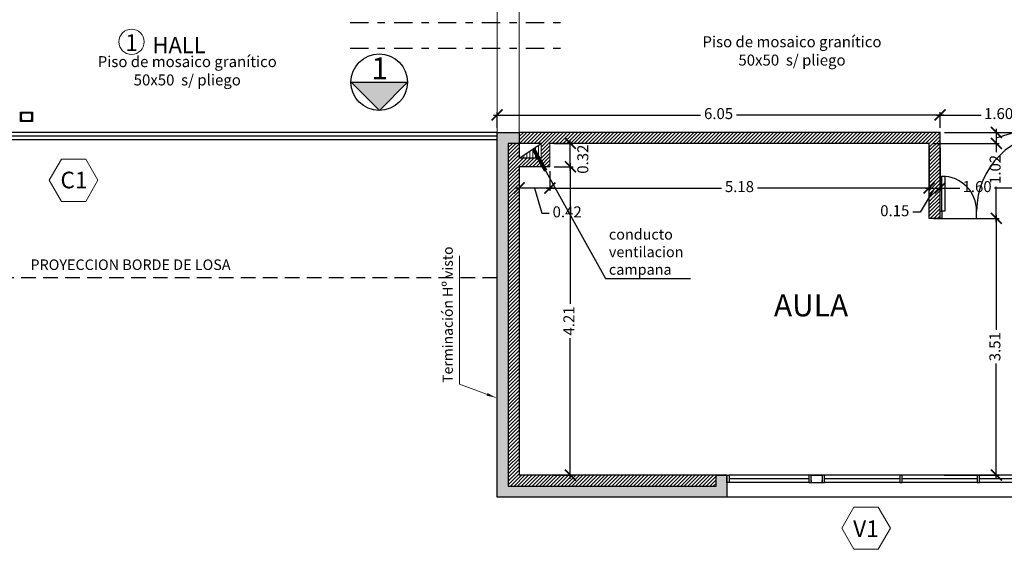
# Model space of a CAD drawing. Units: metres. Extents: x 4105 to 4937, y 2727 to 3346.
# Drawn here: x 4789 to 4802, y 3017 to 3024 of the extents above; entities that cross this region are included whole.
import ezdxf

# ---------------------------------------------------------------- set-up
doc = ezdxf.new("R2010")
doc.units = ezdxf.units.M
doc.header["$PDMODE"] = 3
doc.linetypes.add('DASHDOTX2', pattern=[2, 1, -0.5, 0, -0.5])
doc.linetypes.add('HIDDEN', pattern=[0.375, 0.25, -0.125])
for name, color, linetype in [('0-ROTULO', 1, 'Continuous'), ('Carpintería', 2, 'Continuous'), ('COTAS', 1, 'Continuous'), ('estructuras', 6, 'Continuous'), ('HATCH HORMIGON', 1, 'Continuous'), ('Locales', 2, 'Continuous'), ('Línea proyección', 1, 'HIDDEN'), ('SOLIDO1', 8, 'Continuous'), ('texto', 1, 'Continuous'), ('VISTA02', 2, 'Continuous'), ('VISTA2', 2, 'Continuous'), ('vistas01', 1, 'Continuous'), ('vistas02', 2, 'Continuous'), ('vistas03', 3, 'Continuous')]:
    doc.layers.add(name, color=color, linetype=linetype)
doc.layers.add('c-texto', color=30, linetype='Continuous', lineweight=9)
doc.layers.add('pisos', color=40, linetype='Continuous', lineweight=15)
doc.styles.add('ARIAL', font='arial.ttf')
doc.styles.add('cota100', font='arial.ttf')
doc.styles.add('romans 100', font='arial.ttf', dxfattribs={"height": 0.15})
doc.dimstyles.new('COTA1-75', dxfattribs={"dimtxt": 0.15, "dimasz": 0.12, "dimexe": 0.15, "dimexo": 0.05, "dimgap": 0.08, "dimtad": 1, "dimzin": 1, "dimdsep": 46, "dimtxsty": 'ARIAL', "dimblk": 'ARCHTICK', "dimcen": 5, "dimclrd": 1, "dimclre": 1, "dimclrt": 1, "dimazin": 0, "dimtfac": 1, "dimtix": 1, "dimtmove": 2, "dimatfit": 3, "dimfxl": 0, "dimtolj": 1, "dimtzin": 0, "dimlwd": 15, "dimlwe": 9, "dimarcsym": 0})
doc.dimstyles.new('moon 1 100M', dxfattribs={"dimtxt": 0.15, "dimasz": 0.15, "dimexe": 0.04, "dimexo": 0.06, "dimgap": 0.05, "dimtad": 0, "dimzin": 1, "dimdsep": 46, "dimtxsty": 'romans 100', "dimblk": 'ARCHTICK', "dimcen": 0.2, "dimdle": 0.05, "dimclrd": 1, "dimclre": 2, "dimclrt": 2, "dimazin": 0, "dimtfac": 1, "dimtmove": 1, "dimatfit": 3, "dimldrblk": 'OPEN90', "dimfxl": 0, "dimarcsym": 0})

# ---------------------------------------------------------------- blocks, each defined once
blk = doc.blocks.new('_ArchTick')
at = {"color": 0, "linetype": 'ByBlock', "const_width": 0.15}
blk.add_lwpolyline([(-0.5, -0.5), (0.5, 0.5)], dxfattribs=at)
blk = doc.blocks.new('*D217')
at = {"layer": 'COTAS', "color": 2, "lineweight": -2}
for p, q in [((4802.644, 3024.735), (4802.795, 3024.735)), ((4801.184, 3022.235), (4802.795, 3022.235))]:
    blk.add_line(p, q, dxfattribs=at)
at = {"layer": 'COTAS', "color": 1, "lineweight": -2}
for p, q in [((4802.755, 3024.785), (4802.755, 3023.731)), ((4802.755, 3022.185), (4802.755, 3023.239))]:
    blk.add_line(p, q, dxfattribs=at)
at = {"layer": 'DEFPOINTS', "color": 0}
for p in [(4802.584, 3024.735), (4801.124, 3022.235), (4802.755, 3022.235)]:
    blk.add_point(p, dxfattribs=at)
at = {"layer": 'COTAS', "color": 1, "lineweight": -2, "xscale": 0.15, "yscale": 0.15, "zscale": 0.15}
for p, rotation in [((4802.755, 3024.735), 90), ((4802.755, 3022.235), 270)]:
    blk.add_blockref('_ArchTick', p, dxfattribs=dict(at, rotation=rotation))
at = {"layer": 'COTAS', "color": 2, "insert": (4802.755, 3023.485), "char_height": 0.15, "attachment_point": 5, "rotation": 90, "style": 'romans 100'}
blk.add_mtext('2.50', dxfattribs=at)
blk = doc.blocks.new('_Open90')
at = {"layer": '0-ROTULO', "color": 0, "lineweight": -2}
for p, q in [((0, 0), (-1, 0)), ((-0.5, 0.5), (0, 0)), ((0, 0), (-0.5, -0.5))]:
    blk.add_line(p, q, dxfattribs=at)
blk = doc.blocks.new('*D218')
at = {"layer": 'COTAS', "color": 1, "lineweight": -2}
for p, q in [((4801.893, 3022.285), (4801.893, 3022.035)), ((4802.237, 3022.264), (4802.237, 3022.364)), ((4801.893, 3022.16), (4802.237, 3022.264))]:
    blk.add_line(p, q, dxfattribs=at)
at = {"layer": 'COTAS', "color": 2, "lineweight": -2}
for p, q in [((4801.184, 3022.235), (4801.933, 3022.235)), ((4801.034, 3022.085), (4801.933, 3022.085))]:
    blk.add_line(p, q, dxfattribs=at)
at = {"layer": 'DEFPOINTS', "color": 0}
for p in [(4801.124, 3022.235), (4800.974, 3022.085), (4801.893, 3022.085)]:
    blk.add_point(p, dxfattribs=at)
at = {"layer": 'COTAS', "color": 1, "lineweight": -2, "xscale": 0.15, "yscale": 0.15, "zscale": 0.15}
for p, rotation in [((4801.893, 3022.235), 90), ((4801.893, 3022.085), 270)]:
    blk.add_blockref('_ArchTick', p, dxfattribs=dict(at, rotation=rotation))
at = {"layer": 'COTAS', "color": 2, "insert": (4802.237, 3022.609), "char_height": 0.15, "attachment_point": 5, "rotation": 90, "style": 'romans 100'}
blk.add_mtext('0.15', dxfattribs=at)
blk = doc.blocks.new('*D219')
at = {"layer": 'COTAS', "color": 1, "lineweight": -2}
for p, q in [((4801.893, 3022.135), (4801.893, 3021.966)), ((4801.893, 3021.011), (4801.893, 3021.492))]:
    blk.add_line(p, q, dxfattribs=at)
at = {"layer": 'COTAS', "color": 2, "lineweight": -2}
for p, q in [((4801.034, 3022.085), (4801.933, 3022.085)), ((4801.034, 3021.061), (4801.933, 3021.061))]:
    blk.add_line(p, q, dxfattribs=at)
at = {"layer": 'DEFPOINTS', "color": 0}
for p in [(4800.974, 3022.085), (4800.974, 3021.061), (4801.893, 3021.061)]:
    blk.add_point(p, dxfattribs=at)
at = {"layer": 'COTAS', "color": 1, "lineweight": -2, "xscale": 0.15, "yscale": 0.15, "zscale": 0.15}
for p, rotation in [((4801.893, 3022.085), 90), ((4801.893, 3021.061), 270)]:
    blk.add_blockref('_ArchTick', p, dxfattribs=dict(at, rotation=rotation))
at = {"layer": 'COTAS', "color": 2, "insert": (4801.896, 3021.729), "char_height": 0.15, "attachment_point": 5, "rotation": 90, "style": 'romans 100'}
blk.add_mtext('1.02', dxfattribs=at)
blk = doc.blocks.new('*D220')
at = {"layer": 'COTAS', "color": 2, "lineweight": -2}
for p, q in [((4801.034, 3021.061), (4801.933, 3021.061)), ((4801.179, 3017.555), (4801.933, 3017.555))]:
    blk.add_line(p, q, dxfattribs=at)
at = {"layer": 'COTAS', "color": 1, "lineweight": -2}
for p, q in [((4801.893, 3021.111), (4801.893, 3019.538)), ((4801.893, 3017.505), (4801.893, 3019.078))]:
    blk.add_line(p, q, dxfattribs=at)
at = {"layer": 'DEFPOINTS', "color": 0}
for p in [(4800.974, 3021.061), (4801.119, 3017.555), (4801.893, 3017.555)]:
    blk.add_point(p, dxfattribs=at)
at = {"layer": 'COTAS', "color": 1, "lineweight": -2, "xscale": 0.15, "yscale": 0.15, "zscale": 0.15}
for p, rotation in [((4801.893, 3021.061), 90), ((4801.893, 3017.555), 270)]:
    blk.add_blockref('_ArchTick', p, dxfattribs=dict(at, rotation=rotation))
at = {"layer": 'COTAS', "color": 2, "insert": (4801.893, 3019.308), "char_height": 0.15, "attachment_point": 5, "rotation": 90, "style": 'romans 100'}
blk.add_mtext('3.51', dxfattribs=at)
blk = doc.blocks.new('*D222')
at = {"layer": 'COTAS', "color": 2, "lineweight": -2}
for p, q in [((4795.854, 3021.765), (4796.114, 3021.765)), ((4795.854, 3017.555), (4796.114, 3017.555))]:
    blk.add_line(p, q, dxfattribs=at)
at = {"layer": 'COTAS', "color": 1, "lineweight": -2}
for p, q in [((4796.074, 3021.815), (4796.074, 3019.894)), ((4796.074, 3017.505), (4796.074, 3019.427))]:
    blk.add_line(p, q, dxfattribs=at)
at = {"layer": 'DEFPOINTS', "color": 0}
for p in [(4795.794, 3021.765), (4795.794, 3017.555), (4796.074, 3017.555)]:
    blk.add_point(p, dxfattribs=at)
at = {"layer": 'COTAS', "color": 1, "lineweight": -2, "xscale": 0.15, "yscale": 0.15, "zscale": 0.15}
for p, rotation in [((4796.074, 3021.765), 90), ((4796.074, 3017.555), 270)]:
    blk.add_blockref('_ArchTick', p, dxfattribs=dict(at, rotation=rotation))
at = {"layer": 'COTAS', "color": 2, "insert": (4796.074, 3019.66), "char_height": 0.15, "attachment_point": 5, "rotation": 90, "style": 'romans 100'}
blk.add_mtext('4.21', dxfattribs=at)
blk = doc.blocks.new('*D223')
at = {"layer": 'COTAS', "color": 1, "lineweight": -2}
blk.add_line((4796.074, 3021.715), (4796.074, 3022.135), dxfattribs=at)
at = {"layer": 'COTAS', "color": 2, "lineweight": -2}
for p, q in [((4795.854, 3022.085), (4796.114, 3022.085)), ((4795.854, 3021.765), (4796.114, 3021.765))]:
    blk.add_line(p, q, dxfattribs=at)
at = {"layer": 'DEFPOINTS', "color": 0}
for p in [(4795.794, 3022.085), (4796.074, 3022.085), (4795.794, 3021.765)]:
    blk.add_point(p, dxfattribs=at)
at = {"layer": 'COTAS', "color": 1, "lineweight": -2, "xscale": 0.15, "yscale": 0.15, "zscale": 0.15}
for p, rotation in [((4796.074, 3022.085), 90), ((4796.074, 3021.765), 270)]:
    blk.add_blockref('_ArchTick', p, dxfattribs=dict(at, rotation=rotation))
at = {"layer": 'COTAS', "color": 2, "insert": (4796.264, 3021.869), "char_height": 0.15, "attachment_point": 5, "rotation": 90, "style": 'romans 100'}
blk.add_mtext('0.32', dxfattribs=at)
blk = doc.blocks.new('*D224')
at = {"layer": 'COTAS', "color": 2, "lineweight": -2}
for p, q in [((4795.374, 3021.705), (4795.374, 3021.435)), ((4795.794, 3021.705), (4795.794, 3021.435))]:
    blk.add_line(p, q, dxfattribs=at)
at = {"layer": 'COTAS', "color": 1, "lineweight": -2}
for p, q in [((4795.844, 3021.475), (4795.324, 3021.475)), ((4795.584, 3021.475), (4795.687, 3021.13)), ((4795.687, 3021.13), (4795.787, 3021.13))]:
    blk.add_line(p, q, dxfattribs=at)
at = {"layer": 'DEFPOINTS', "color": 0}
for p in [(4795.374, 3021.765), (4795.794, 3021.765), (4795.374, 3021.475)]:
    blk.add_point(p, dxfattribs=at)
at = {"layer": 'COTAS', "color": 1, "lineweight": -2, "xscale": 0.15, "yscale": 0.15, "zscale": 0.15, "rotation": 180}
blk.add_blockref('_ArchTick', (4795.374, 3021.475), dxfattribs=at)
at = {"layer": 'COTAS', "color": 1, "lineweight": -2, "xscale": 0.15, "yscale": 0.15, "zscale": 0.15}
blk.add_blockref('_ArchTick', (4795.794, 3021.475), dxfattribs=at)
at = {"layer": 'COTAS', "color": 2, "insert": (4796.031, 3021.13), "char_height": 0.15, "attachment_point": 5, "style": 'romans 100'}
blk.add_mtext('0.42', dxfattribs=at)
blk = doc.blocks.new('*D225')
at = {"layer": 'COTAS', "color": 2, "lineweight": -2}
for p, q in [((4800.974, 3022.025), (4800.974, 3021.435)), ((4795.794, 3021.705), (4795.794, 3021.435))]:
    blk.add_line(p, q, dxfattribs=at)
at = {"layer": 'COTAS', "color": 1, "lineweight": -2}
for p, q in [((4795.744, 3021.475), (4798.139, 3021.475)), ((4801.024, 3021.475), (4798.629, 3021.475))]:
    blk.add_line(p, q, dxfattribs=at)
at = {"layer": 'DEFPOINTS', "color": 0}
for p in [(4800.974, 3022.085), (4795.794, 3021.765), (4800.974, 3021.475)]:
    blk.add_point(p, dxfattribs=at)
at = {"layer": 'COTAS', "color": 1, "lineweight": -2, "xscale": 0.15, "yscale": 0.15, "zscale": 0.15, "rotation": 180}
blk.add_blockref('_ArchTick', (4795.794, 3021.475), dxfattribs=at)
at = {"layer": 'COTAS', "color": 1, "lineweight": -2, "xscale": 0.15, "yscale": 0.15, "zscale": 0.15}
blk.add_blockref('_ArchTick', (4800.974, 3021.475), dxfattribs=at)
at = {"layer": 'COTAS', "color": 2, "insert": (4798.384, 3021.475), "char_height": 0.15, "attachment_point": 5, "style": 'romans 100'}
blk.add_mtext('5.18', dxfattribs=at)
blk = doc.blocks.new('*D226')
at = {"layer": 'COTAS', "color": 2, "lineweight": -2}
for p, q in [((4800.974, 3022.025), (4800.974, 3021.435)), ((4801.124, 3022.025), (4801.124, 3021.435))]:
    blk.add_line(p, q, dxfattribs=at)
at = {"layer": 'COTAS', "color": 1, "lineweight": -2}
for p, q in [((4801.049, 3021.475), (4800.851, 3021.146)), ((4800.924, 3021.475), (4801.174, 3021.475)), ((4800.851, 3021.146), (4800.751, 3021.146))]:
    blk.add_line(p, q, dxfattribs=at)
at = {"layer": 'DEFPOINTS', "color": 0}
for p in [(4800.974, 3022.085), (4801.124, 3022.085), (4801.124, 3021.475)]:
    blk.add_point(p, dxfattribs=at)
at = {"layer": 'COTAS', "color": 1, "lineweight": -2, "xscale": 0.15, "yscale": 0.15, "zscale": 0.15, "rotation": 180}
blk.add_blockref('_ArchTick', (4800.974, 3021.475), dxfattribs=at)
at = {"layer": 'COTAS', "color": 1, "lineweight": -2, "xscale": 0.15, "yscale": 0.15, "zscale": 0.15}
blk.add_blockref('_ArchTick', (4801.124, 3021.475), dxfattribs=at)
at = {"layer": 'COTAS', "color": 2, "insert": (4800.506, 3021.146), "char_height": 0.15, "attachment_point": 5, "style": 'romans 100'}
blk.add_mtext('0.15', dxfattribs=at)
blk = doc.blocks.new('*D227')
at = {"layer": 'COTAS', "color": 2, "lineweight": -2}
for p, q in [((4801.124, 3022.025), (4801.124, 3021.435)), ((4802.724, 3021.89), (4802.724, 3021.435))]:
    blk.add_line(p, q, dxfattribs=at)
at = {"layer": 'COTAS', "color": 1, "lineweight": -2}
for p, q in [((4801.074, 3021.475), (4801.393, 3021.475)), ((4802.774, 3021.475), (4801.868, 3021.475))]:
    blk.add_line(p, q, dxfattribs=at)
at = {"layer": 'DEFPOINTS', "color": 0}
for p in [(4801.124, 3022.085), (4802.724, 3021.95), (4802.724, 3021.475)]:
    blk.add_point(p, dxfattribs=at)
at = {"layer": 'COTAS', "color": 1, "lineweight": -2, "xscale": 0.15, "yscale": 0.15, "zscale": 0.15, "rotation": 180}
blk.add_blockref('_ArchTick', (4801.124, 3021.475), dxfattribs=at)
at = {"layer": 'COTAS', "color": 1, "lineweight": -2, "xscale": 0.15, "yscale": 0.15, "zscale": 0.15}
blk.add_blockref('_ArchTick', (4802.724, 3021.475), dxfattribs=at)
at = {"layer": 'COTAS', "color": 2, "insert": (4801.63, 3021.475), "char_height": 0.15, "attachment_point": 5, "style": 'romans 100'}
blk.add_mtext('1.60', dxfattribs=at)
blk = doc.blocks.new('*D250')
at = {"layer": 'COTAS', "color": 1, "lineweight": -2}
for p, q in [((4795.024, 3022.472), (4797.853, 3022.472)), ((4801.174, 3022.472), (4798.344, 3022.472))]:
    blk.add_line(p, q, dxfattribs=at)
at = {"layer": 'COTAS', "color": 2, "lineweight": -2}
for p, q in [((4795.074, 3022.295), (4795.074, 3022.512)), ((4801.124, 3022.295), (4801.124, 3022.512))]:
    blk.add_line(p, q, dxfattribs=at)
at = {"layer": 'DEFPOINTS', "color": 0}
for p in [(4801.124, 3022.472), (4795.074, 3022.235), (4801.124, 3022.235)]:
    blk.add_point(p, dxfattribs=at)
at = {"layer": 'COTAS', "color": 1, "lineweight": -2, "xscale": 0.15, "yscale": 0.15, "zscale": 0.15, "rotation": 180}
blk.add_blockref('_ArchTick', (4795.074, 3022.472), dxfattribs=at)
at = {"layer": 'COTAS', "color": 1, "lineweight": -2, "xscale": 0.15, "yscale": 0.15, "zscale": 0.15}
blk.add_blockref('_ArchTick', (4801.124, 3022.472), dxfattribs=at)
at = {"layer": 'COTAS', "color": 2, "insert": (4798.099, 3022.472), "char_height": 0.15, "attachment_point": 5, "style": 'romans 100'}
blk.add_mtext('6.05', dxfattribs=at)
blk = doc.blocks.new('*D251')
at = {"layer": 'COTAS', "color": 1, "lineweight": -2}
for p, q in [((4801.074, 3022.472), (4801.686, 3022.472)), ((4802.774, 3022.472), (4802.161, 3022.472))]:
    blk.add_line(p, q, dxfattribs=at)
at = {"layer": 'COTAS', "color": 2, "lineweight": -2}
for p, q in [((4801.124, 3022.295), (4801.124, 3022.512)), ((4802.724, 3022.295), (4802.724, 3022.512))]:
    blk.add_line(p, q, dxfattribs=at)
at = {"layer": 'DEFPOINTS', "color": 0}
for p in [(4802.724, 3022.472), (4801.124, 3022.235), (4802.724, 3022.235)]:
    blk.add_point(p, dxfattribs=at)
at = {"layer": 'COTAS', "color": 1, "lineweight": -2, "xscale": 0.15, "yscale": 0.15, "zscale": 0.15, "rotation": 180}
blk.add_blockref('_ArchTick', (4801.124, 3022.472), dxfattribs=at)
at = {"layer": 'COTAS', "color": 1, "lineweight": -2, "xscale": 0.15, "yscale": 0.15, "zscale": 0.15}
blk.add_blockref('_ArchTick', (4802.724, 3022.472), dxfattribs=at)
at = {"layer": 'COTAS', "color": 2, "insert": (4801.924, 3022.472), "char_height": 0.15, "attachment_point": 5, "style": 'romans 100'}
blk.add_mtext('1.60', dxfattribs=at)

msp = doc.modelspace()

# ---------------------------------------------------------------- hatches: boundary and pattern name
at = {"layer": 'HATCH HORMIGON'}
msp.add_hatch(color=256, dxfattribs=at).paths.add_polyline_path([(4798.214, 3017.255), (4798.214, 3017.555), (4798.064, 3017.555), (4798.064, 3017.405), (4795.224, 3017.405), (4795.224, 3017.555), (4795.224, 3022.085), (4795.374, 3022.085), (4795.374, 3022.235), (4795.074, 3022.235), (4795.074, 3017.255)])
at = {"layer": 'SOLIDO1', "linetype": 'Continuous'}
msp.add_hatch(color=256, dxfattribs=at).paths.add_polyline_path([(4793.85, 3022.922), (4793.079, 3022.92), (4793.466, 3022.535)])
at = {"layer": 'vistas01'}
h = msp.add_hatch(dxfattribs=at)
h.set_pattern_fill('_USER', color=256, scale=0.035, angle=45, style=0, pattern_type=0)
h.set_pattern_definition([(45, (0, 0), (-0.02474873734, 0.02474873734), [])])
h.paths.add_polyline_path([(4795.374, 3022.235), (4795.374, 3022.235), (4795.374, 3022.235), (4795.374, 3022.085), (4795.674, 3022.085), (4795.674, 3022.085), (4795.674, 3021.885), (4795.638, 3021.885), (4795.705, 3021.765), (4795.794, 3021.765), (4795.794, 3022.085), (4800.974, 3022.085), (4800.974, 3021.061), (4801.124, 3021.061), (4801.124, 3022.235)])
h.paths.add_polyline_path([(4795.705, 3021.765), (4795.638, 3021.885), (4795.374, 3021.885), (4795.374, 3022.085), (4795.224, 3022.085), (4795.224, 3017.555), (4795.224, 3017.405), (4798.064, 3017.405), (4798.064, 3017.555), (4795.374, 3017.555), (4795.374, 3021.765)])
at = {"layer": 'vistas01', "lineweight": 5}
h = msp.add_hatch(dxfattribs=at)
h.set_pattern_fill('_USER', color=256, scale=0.04, angle=90, style=0, pattern_type=0)
h.set_pattern_definition([(90, (0, 0), (-0.04, 2e-18), [])])
h.paths.add_polyline_path([(4795.566, 3022.013), (4795.374, 3021.885), (4795.638, 3021.885)])
h.paths.add_polyline_path([(4795.674, 3022.085), (4795.566, 3022.013), (4795.638, 3021.885), (4795.674, 3021.885)])

# ---------------------------------------------------------------- linework, layer by layer
at = {"layer": 'c-texto', "color": 3}
for points in [[(4789.123, 3021.869), (4788.957, 3021.581), (4789.123, 3021.293), (4789.456, 3021.293), (4789.622, 3021.581), (4789.456, 3021.869)], [(4799.948, 3017.118), (4799.781, 3016.83), (4799.948, 3016.542), (4800.28, 3016.542), (4800.447, 3016.83), (4800.28, 3017.118)]]:
    msp.add_lwpolyline(points, close=True, dxfattribs=at)
msp.add_circle((4790.081, 3023.472), 0.172, dxfattribs=at)
at = {"layer": 'Carpintería'}
for p, q in [((4795.074, 3022.185), (4786.574, 3022.185)), ((4799.334, 3017.505), (4798.244, 3017.505)), ((4800.575, 3017.505), (4799.544, 3017.505)), ((4801.632, 3017.505), (4800.605, 3017.505)), ((4802.694, 3017.505), (4801.662, 3017.505))]:
    msp.add_line(p, q, dxfattribs=at)
at = {"layer": 'Carpintería', "color": 1}
for p, q in [((4799.334, 3017.555), (4798.244, 3017.555)), ((4799.334, 3017.455), (4798.244, 3017.455)), ((4800.575, 3017.555), (4799.544, 3017.555)), ((4800.575, 3017.455), (4799.544, 3017.455)), ((4801.632, 3017.555), (4800.605, 3017.555)), ((4801.632, 3017.455), (4800.605, 3017.455)), ((4802.694, 3017.555), (4801.662, 3017.555)), ((4802.694, 3017.455), (4801.662, 3017.455)), ((4802.724, 3017.255), (4798.214, 3017.255))]:
    msp.add_line(p, q, dxfattribs=at)
at = {"layer": 'estructuras'}
msp.add_lwpolyline([(4788.726, 3022.385), (4788.566, 3022.385), (4788.566, 3022.51), (4788.726, 3022.51)], close=True, dxfattribs=at)
msp.add_lwpolyline([(4788.573, 3022.45, -0.382785), (4788.57, 3022.448, -0.382785), (4788.573, 3022.445), (4788.578, 3022.4, 0.382785), (4788.581, 3022.397), (4788.711, 3022.397, 0.382785), (4788.715, 3022.4), (4788.72, 3022.445, -0.382785), (4788.723, 3022.448, -0.382785), (4788.72, 3022.45), (4788.715, 3022.495, 0.382785), (4788.711, 3022.498), (4788.581, 3022.498, 0.382785), (4788.578, 3022.495)], format="xyb", close=True, dxfattribs=at)
at = {"layer": 'Línea proyección', "ltscale": 0.8}
msp.add_line((4786.474, 3020.253), (4795.074, 3020.253), dxfattribs=at)
at = {"layer": 'pisos'}
for p, q in [((4795.074, 3024.735), (4795.074, 3022.235)), ((4795.374, 3024.735), (4795.374, 3022.235))]:
    msp.add_line(p, q, dxfattribs=at)
at = {"layer": 'VISTA02'}
msp.add_circle((4793.464, 3022.92), 0.386, dxfattribs=at)
at = {"layer": 'VISTA2'}
for p, q in [((4793.079, 3022.92), (4793.85, 3022.922)), ((4793.466, 3022.535), (4793.079, 3022.92)), ((4793.85, 3022.922), (4793.466, 3022.535))]:
    msp.add_line(p, q, dxfattribs=at)
at = {"layer": 'vistas01'}
for p, q in [((4795.074, 3022.235), (4786.574, 3022.235)), ((4795.074, 3022.135), (4786.574, 3022.135)), ((4795.374, 3021.885), (4795.674, 3022.085)), ((4801.624, 3021.061), (4801.624, 3021.211))]:
    msp.add_line(p, q, dxfattribs=at)
for points in [[(4795.074, 3022.235), (4795.374, 3022.235), (4795.374, 3022.085), (4795.224, 3022.085), (4795.224, 3017.555), (4795.224, 3017.405), (4798.064, 3017.405), (4798.064, 3017.555), (4798.214, 3017.555), (4798.214, 3017.255), (4795.074, 3017.255)], [(4801.149, 3021.161), (4801.149, 3021.636), (4801.189, 3021.636), (4801.189, 3021.161)]]:
    msp.add_lwpolyline(points, close=True, dxfattribs=at)
msp.add_lwpolyline([(4801.124, 3021.161), (4801.149, 3021.161), (4801.149, 3021.061), (4801.124, 3021.061)], dxfattribs=at)
for centre, radius, start, end in [((4802.699, 3021.161), 1.075, 90, 180), ((4801.149, 3021.161), 0.475, 0, 90)]:
    msp.add_arc(centre, radius, start, end, dxfattribs=at)
at = {"layer": 'vistas02'}
for p, q in [((4795.565, 3022.015), (4796.556, 3020.242)), ((4796.556, 3020.242), (4797.716, 3020.242))]:
    msp.add_line(p, q, dxfattribs=at)
at = {"layer": 'vistas02', "lineweight": 80}
msp.add_line((4795.565, 3022.015), (4795.733, 3021.715), dxfattribs=at)
at = {"layer": 'vistas03', "linetype": 'DASHDOTX2', "ltscale": 0.25}
for p, q in [((4793.067, 3023.734), (4795.991, 3023.734)), ((4793.067, 3023.385), (4795.991, 3023.385))]:
    msp.add_line(p, q, dxfattribs=at)
at = {"layer": 'vistas03'}
for p, q in [((4801.124, 3022.235), (4795.374, 3022.235)), ((4801.124, 3021.061), (4801.124, 3022.235)), ((4795.374, 3022.085), (4795.374, 3021.885)), ((4795.374, 3022.085), (4795.374, 3021.885)), ((4795.674, 3022.085), (4795.374, 3022.085)), ((4800.974, 3022.085), (4795.794, 3022.085)), ((4800.974, 3021.061), (4800.974, 3022.085)), ((4795.674, 3021.885), (4795.374, 3021.885)), ((4795.794, 3021.765), (4795.374, 3021.765)), ((4795.374, 3021.765), (4795.374, 3017.555)), ((4801.124, 3021.061), (4800.974, 3021.061)), ((4798.214, 3017.555), (4795.374, 3017.555)), ((4799.514, 3017.555), (4799.364, 3017.555)), ((4799.364, 3017.555), (4799.514, 3017.555)), ((4799.364, 3017.482), (4799.364, 3017.455)), ((4799.364, 3017.455), (4799.514, 3017.455)), ((4799.514, 3017.455), (4799.514, 3017.482))]:
    msp.add_line(p, q, dxfattribs=at)
at = {"layer": 'vistas03', "lineweight": 5}
for p, q in [((4795.674, 3021.885), (4795.674, 3022.085)), ((4795.794, 3021.765), (4795.794, 3022.085))]:
    msp.add_line(p, q, dxfattribs=at)
at = {"layer": 'vistas03'}
for points in [[(4798.214, 3017.555), (4798.244, 3017.555), (4798.244, 3017.455), (4798.214, 3017.455)], [(4799.364, 3017.555), (4799.334, 3017.555), (4799.334, 3017.455), (4799.364, 3017.455)], [(4799.544, 3017.555), (4799.514, 3017.555), (4799.514, 3017.455), (4799.544, 3017.455)], [(4800.605, 3017.555), (4800.575, 3017.555), (4800.575, 3017.455), (4800.605, 3017.455)], [(4801.662, 3017.555), (4801.632, 3017.555), (4801.632, 3017.455), (4801.662, 3017.455)]]:
    msp.add_lwpolyline(points, close=True, dxfattribs=at)

# ---------------------------------------------------------------- texts
at = {"attachment_point": 1}
for s, insert, char_height, width in [('{\\fSwis721 LtEx BT|b0|i0|c0|p34;HALL}', (4790.367, 3023.536), 0.22, 2.32387), ('{\\fSwis721 LtEx BT|b0|i0|c0|p34;conducto \\Pventilacion \\Pcampana}', (4796.601, 3020.915), 0.144, 4.43985), ('{\\fSwis721 LtEx BT|b0|i0|c0|p34;PROYECCION BORDE DE LOSA}', (4788.7, 3020.5), 0.144, 4.43985), ('{\\fArial|b0|i0|c0|p34;AULA}', (4798.855, 3020.023), 0.3, 1.84134)]:
    msp.add_mtext(s, dxfattribs=dict(at, insert=insert, char_height=char_height, width=width))
at = {"layer": 'c-texto', "color": 3, "style": 'cota100'}
for s, height, p in [('1', 0.227, (4789.994, 3023.347)), ('C1', 0.2268, (4789.11, 3021.471)), ('V1', 0.2268, (4799.937, 3016.71))]:
    msp.add_text(s, height=height, dxfattribs=at).set_placement(p)
at = {"layer": 'Locales', "char_height": 0.15, "width": 3.1272, "attachment_point": 2}
for insert in [(4799.102, 3023.547), (4790.842, 3023.276)]:
    msp.add_mtext('{\\fArial|b0|i0|c0|p34;Piso de mosaico granítico \\P50x50  s/ pliego}', dxfattribs=dict(at, insert=insert))
at = {"layer": 'texto', "color": 5, "linetype": 'Continuous', "style": 'ARIAL'}
msp.add_text('1', height=0.3, dxfattribs=at).set_placement((4793.358, 3022.96, 247.146))
at = {"layer": 'texto', "color": 2, "insert": (4794.329, 3020.677), "char_height": 0.14, "width": 4.7601, "attachment_point": 3, "rotation": 90}
msp.add_mtext('{\\fArial|b0|i0|c0|p34;Terminación Hº visto}', dxfattribs=at)

# ---------------------------------------------------------------- dimensions: what is measured, and where the dimension line sits
at = {"layer": 'COTAS'}
for base, p1, p2, picture, middle in [((4802.755, 3022.235), (4802.584, 3024.735), (4801.124, 3022.235), '*D217', (4802.755, 3023.485)), ((4801.893, 3022.085), (4801.124, 3022.235), (4800.974, 3022.085), '*D218', (4802.237, 3022.414)), ((4796.074, 3017.555), (4795.794, 3021.765), (4795.794, 3017.555), '*D222', (4796.074, 3019.66)), ((4801.893, 3017.555), (4800.974, 3021.061), (4801.119, 3017.555), '*D220', (4801.893, 3019.308))]:
    dim = msp.add_linear_dim(base=base, p1=p1, p2=p2, angle=90, dimstyle='moon 1 100M', dxfattribs=at)
    dim.commit()
    dim.dimension.update_dxf_attribs({"geometry": picture, "text_midpoint": middle})
for base, p1, p2, picture, middle in [((4801.124, 3022.472), (4795.074, 3022.235), (4801.124, 3022.235), '*D250', (4798.099, 3022.472)), ((4802.724, 3022.472), (4801.124, 3022.235), (4802.724, 3022.235), '*D251', (4801.924, 3022.472)), ((4800.974, 3021.475), (4795.794, 3021.765), (4800.974, 3022.085), '*D225', (4798.384, 3021.475)), ((4795.374, 3021.475), (4795.794, 3021.765), (4795.374, 3021.765), '*D224', (4795.837, 3021.13))]:
    dim = msp.add_linear_dim(base=base, p1=p1, p2=p2, dimstyle='moon 1 100M', dxfattribs=at)
    dim.commit()
    dim.dimension.update_dxf_attribs({"geometry": picture, "text_midpoint": middle})
for base, p1, p2, picture, middle in [((4796.074, 3022.085), (4795.794, 3021.765), (4795.794, 3022.085), '*D223', (4796.264, 3021.869)), ((4801.893, 3021.061), (4800.974, 3022.085), (4800.974, 3021.061), '*D219', (4801.896, 3021.729))]:
    dim = msp.add_linear_dim(base=base, p1=p1, p2=p2, angle=90, dimstyle='moon 1 100M', dxfattribs=at)
    dim.commit()
    dim.dimension.update_dxf_attribs({"geometry": picture, "text_midpoint": middle, "dimtype": 160})
for base, p1, p2, picture, middle in [((4801.124, 3021.475), (4800.974, 3022.085), (4801.124, 3022.085), '*D226', (4800.701, 3021.146)), ((4802.724, 3021.475), (4801.124, 3022.085), (4802.724, 3021.95), '*D227', (4801.63, 3021.475))]:
    dim = msp.add_linear_dim(base=base, p1=p1, p2=p2, dimstyle='moon 1 100M', dxfattribs=at)
    dim.commit()
    dim.dimension.update_dxf_attribs({"geometry": picture, "text_midpoint": middle, "dimtype": 160})

# ---------------------------------------------------------------- leaders
at = {"layer": 'texto'}
msp.add_leader([(4795.05, 3018.616), (4794.562, 3018.797), (4794.562, 3020.55)], dimstyle='COTA1-75', override={"dimgap": 0.08, "dimtad": 0}, dxfattribs=at)

doc.saveas('drawing.dxf')
